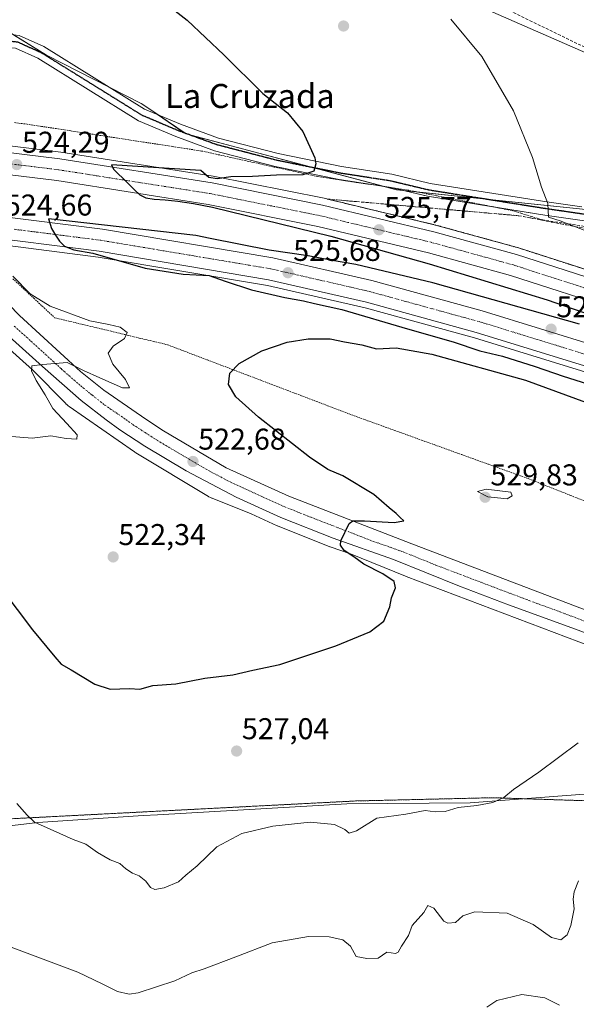
# Model space of a CAD drawing. Units: metres. Extents: x 596954 to 600401, y 4747622 to 4749985.
# Drawn here: x 599914 to 600099, y 4749172 to 4749500 of the extents above; entities that cross this region are included whole.
import ezdxf
from ezdxf.enums import TextEntityAlignment as Align

# ---------------------------------------------------------------- set-up
doc = ezdxf.new("R2010")
doc.units = ezdxf.units.M
doc.header["$MEASUREMENT"] = 0
for name, pattern in [('TRAZO_Y_PUNTO', [1, 0.5, -0.25, 0, -0.25]), ('TRAZOS', [0.75, 0.5, -0.25]), ('TRAZOS2', [0.375, 0.25, -0.125]), ('TRAZOSX2', [1.5, 1, -0.5])]:
    doc.linetypes.add(name, pattern=pattern)
for name, color, linetype, lineweight in [('Alambrada', 19, 'TRAZOS', 0), ('Arbolado forestal', 92, 'TRAZOS', 0), ('Arbolado forestal CxS', 92, 'Continuous', 0), ('Arcén (en calzada doble)', 9, 'Continuous', 13), ('Carretera de calzada doble', 1, 'Continuous', 13), ('Carretera de calzada doble Cxs', 1, 'Continuous', 13), ('Carretera de calzada doble eje', 1, 'TRAZO_Y_PUNTO', 0), ('Carretera de calzada única', 19, 'Continuous', 13), ('Carretera de calzada única Cxs', 19, 'Continuous', 13), ('Carretera de calzada única eje', 19, 'TRAZO_Y_PUNTO', 0), ('Carátula', 7, 'Continuous', 5), ('Conducción de agua lineal', 5, 'TRAZOSX2', 0), ('Cultivos herbáceos CxS', 92, 'Continuous', 0), ('Curva de nivel maestra', 36, 'Continuous', 30), ('Curva de nivel normal', 36, 'Continuous', 0), ('Entidad de ámbito territorial', 19, 'Continuous', 0), ('Entidad de ámbito territorial CxS', 92, 'Continuous', 0), ('Núcleo urbano', 19, 'Continuous', 0), ('Núcleo urbano CxS', 19, 'Continuous', 0), ('Obra de contención lineal', 1, 'TRAZOSX2', 13), ('Pista no pavimentada', 254, 'Continuous', 13), ('Pista no pavimentada Cxs', 254, 'Continuous', 0), ('Pista pavimentada eje', 135, 'TRAZO_Y_PUNTO', 0), ('Punto de cota en terreno', 7, 'Continuous', 0), ('Ruta', 19, 'TRAZOS2', 30), ('Rótulo de punto de cota en terreno', 19, 'Continuous', 0), ('Talud superficial', 39, 'TRAZOSX2', 0), ('Tendido', 6, 'Continuous', 0), ('Texto cartográfico', 19, 'Continuous', 0)]:
    doc.layers.add(name, color=color, linetype=linetype, lineweight=lineweight)
doc.styles.add('Arial', font='txt', dxfattribs={"height": 0.2})

# ---------------------------------------------------------------- blocks, each defined once
blk = doc.blocks.new('*U155')
at = {"layer": 'Cultivos herbáceos CxS', "color": 92, "linetype": 'Continuous', "lineweight": 0}
blk.add_polyline3d([(600112.14, 4749533.48, 539.98), (600114.96, 4749488.86, 536.67), (600119.74, 4749441.44, 534.55), (600105.81, 4749436.49, 531.72), (600039.44, 4749443.44, 526.13), (599969.35, 4749462.01, 523.15), (599957.18, 4749470.27, 522.38), (599954.29, 4749472.21, 522.21), (599922.74, 4749488.27, 520.53), (599910.24, 4749496.01, 519.87)], dxfattribs=at)
blk = doc.blocks.new('*U156')
at = {"layer": 'Núcleo urbano CxS', "color": 19, "linetype": 'Continuous', "lineweight": 0}
for points in [[(599910.24, 4749496.01, 519.87), (599922.74, 4749488.27, 520.53), (599954.29, 4749472.21, 522.21), (599957.18, 4749470.27, 522.38), (599969.35, 4749462.01, 523.15), (600039.44, 4749443.44, 526.13), (600105.81, 4749436.49, 531.72)], [(600104.38, 4749291.25, 526.77), (600042.66, 4749314.65, 525.42), (600042.51, 4749314.71, 525.41), (600024.14, 4749322.11, 524.89), (600017.36, 4749324.5, 524.51), (600017.26, 4749324.53, 524.51), (599999.81, 4749331.45, 523.98), (599999.68, 4749331.51, 523.97), (599991.03, 4749335.43, 523.62), (599977.96, 4749340.69, 523.07), (599977.89, 4749340.72, 523.07), (599977.41, 4749340.94, 523.04), (599976.95, 4749341.19, 523.02), (599976.83, 4749341.26, 523.02), (599952.59, 4749355.81, 521.9), (599952.27, 4749356.01, 521.89), (599952.14, 4749356.1, 521.88), (599930.33, 4749371.26, 520.59), (599930.03, 4749371.48, 520.57), (599929.63, 4749371.81, 520.55), (599929.24, 4749372.17, 520.54), (599929.19, 4749372.22, 520.54), (599918.11, 4749383.5, 519.9), (599908.35, 4749392.27, 519.37)]]:
    blk.add_polyline3d(points, dxfattribs=at)
blk = doc.blocks.new('*U174')
at = {"layer": 'Curva de nivel normal', "color": 36, "linetype": 'Continuous', "lineweight": 0}
blk.add_polyline3d([(599909.23, 4749191.75, 535), (599933.18, 4749182.82, 535), (599941.39, 4749178.96, 535), (599946.43, 4749176.33, 535), (599950.35, 4749175.52, 535), (599953.35, 4749175.9, 535), (599965.55, 4749179.91, 535), (599971.22, 4749182.55, 535), (599975.31, 4749183.87, 535), (599985.93, 4749187.89, 535), (599997.98, 4749192.59, 535), (600010.13, 4749194.64, 535), (600016.96, 4749194.57, 535), (600021.62, 4749193.59, 535), (600024.16, 4749191.47, 535), (600025.96, 4749188, 535), (600029.54, 4749187.39, 535), (600033.33, 4749187.43, 535), (600036.2, 4749189.43, 535), (600039.11, 4749188.99, 535), (600040.02, 4749189.43, 535), (600041.1, 4749191.52, 535), (600043.45, 4749194.98, 535), (600044.66, 4749198.36, 535), (600048.62, 4749202.67, 535), (600049.93, 4749204.96, 535), (600051.91, 4749204.13, 535), (600055.23, 4749199.8, 535), (600056.58, 4749199.12, 535), (600059.13, 4749199.39, 535), (600061.55, 4749201.57, 535), (600065.52, 4749202.89, 535), (600076.39, 4749202.46, 535), (600085.03, 4749198.7, 535), (600091.12, 4749194.31, 535), (600094.2, 4749193.57, 535), (600096.32, 4749195.26, 535), (600097.62, 4749198.39, 535), (600098.63, 4749203.9, 535), (600098.38, 4749207.1, 535), (600098.72, 4749209.52, 535), (600100.15, 4749213.19, 535)], dxfattribs=at)
blk = doc.blocks.new('*U186')
at = {"layer": 'Curva de nivel normal', "color": 36, "linetype": 'Continuous', "lineweight": 0}
blk.add_polyline3d([(600100.02, 4749259.24, 530), (600086.92, 4749249.45, 530), (600078.46, 4749243.61, 530), (600075.24, 4749240.94, 530), (600071.56, 4749239.28, 530), (600066.22, 4749238.27, 530), (600060.04, 4749237.62, 530), (600055.68, 4749236.32, 530), (600052.39, 4749236.19, 530), (600048.99, 4749236.71, 530), (600042.58, 4749235.48, 530), (600032.86, 4749234.12, 530), (600026.12, 4749229.94, 530), (600023.68, 4749229.09, 530), (600022.26, 4749230.34, 530), (600018.75, 4749232.05, 530), (600010.64, 4749232.82, 530), (599998.24, 4749231.4, 530), (599987.86, 4749228.96, 530), (599979.62, 4749224.54, 530), (599973.04, 4749218.19, 530), (599969.19, 4749215.14, 530), (599966.75, 4749212.89, 530), (599962.04, 4749210.92, 530), (599958.86, 4749210.32, 530), (599957.48, 4749211.01, 530), (599955.95, 4749213.1, 530), (599953.65, 4749214.92, 530), (599951.47, 4749215.8, 530), (599949.22, 4749217.27, 530), (599947.26, 4749219.02, 530), (599944.05, 4749220.27, 530), (599939.78, 4749222.72, 530), (599935.91, 4749225.46, 530), (599931.7, 4749227.01, 530), (599927.24, 4749229.02, 530), (599918.74, 4749232.74, 530), (599916.35, 4749235.14, 530), (599912.93, 4749238.99, 530)], dxfattribs=at)
blk = doc.blocks.new('*U194')
at = {"layer": 'Curva de nivel normal', "color": 36, "linetype": 'Continuous', "lineweight": 0}
blk.add_polyline3d([(600093.76, 4749171.76, 540), (600088.94, 4749174.21, 540), (600081.22, 4749175.36, 540), (600072.92, 4749173.35, 540), (600069.53, 4749171.19, 540)], dxfattribs=at)
blk = doc.blocks.new('*U213')
at = {"layer": 'Curva de nivel maestra', "color": 36, "linetype": 'Continuous', "lineweight": 30}
blk.add_polyline3d([(599902.39, 4749317.65, 525), (599918.16, 4749296.86, 525), (599925.62, 4749287.86, 525), (599927.69, 4749285.41, 525), (599930.99, 4749283.5, 525), (599938.92, 4749278.77, 525), (599944.05, 4749277.1, 525), (599950.48, 4749277.28, 525), (599953.88, 4749277.02, 525), (599958.22, 4749278.25, 525), (599965.88, 4749278.84, 525), (599975.55, 4749280.77, 525), (599984.88, 4749281.84, 525), (599991.55, 4749283.38, 525), (600000.55, 4749285.28, 525), (600019.22, 4749291.48, 525), (600030.55, 4749296.18, 525), (600035.24, 4749299.73, 525), (600037.27, 4749304.52, 525), (600037.81, 4749307.52, 525), (600039.14, 4749310.8, 525), (600038.67, 4749312.98, 525), (600034.91, 4749315.52, 525), (600028.57, 4749318.76, 525), (600025.24, 4749321.12, 525), (600022.04, 4749323.3, 525), (600020.83, 4749325.01, 525), (600020.9, 4749326.44, 525), (600023.69, 4749332.28, 525), (600024.91, 4749333.13, 525), (600028.76, 4749333.12, 525), (600038.66, 4749332.54, 525), (600041.92, 4749333.19, 525), (600040.71, 4749334.24, 525), (600039.34, 4749335.6, 525), (600037.05, 4749337.43, 525), (600031.91, 4749341.88, 525), (600021.53, 4749348.17, 525), (600016.62, 4749350.26, 525), (600010.42, 4749354.4, 525), (599993.45, 4749367.65, 525), (599985.9, 4749374.43, 525), (599983.42, 4749378.52, 525), (599983.85, 4749382.34, 525), (599987.03, 4749385.58, 525), (599994.6, 4749389.8, 525), (600003.04, 4749392.7, 525), (600010.01, 4749393.74, 525), (600017.38, 4749393.72, 525), (600022.16, 4749392.82, 525), (600027.92, 4749391.82, 525), (600032.81, 4749390.45, 525), (600039.31, 4749390.79, 525), (600051.29, 4749388.63, 525), (600082.47, 4749380.02, 525), (600105.84, 4749371.41, 525)], dxfattribs=at)
blk = doc.blocks.new('5PATER')
at = {"layer": 'Carátula', "linetype": 'Continuous', "lineweight": 5}
h = blk.add_hatch(color=250, dxfattribs=at)
edge = h.paths.add_edge_path()
edge.add_ellipse((0, 0.01), major_axis=(-1.33, -1.34), ratio=0.999422, start_angle=0, end_angle=360)

msp = doc.modelspace()

# ---------------------------------------------------------------- linework, layer by layer
at = {"layer": 'Alambrada', "color": 19, "linetype": 'TRAZOS', "lineweight": 0}
for points in [[(600087.77, 4749433.47, 530.06), (600084.45, 4749434.51, 530.77), (600081.12, 4749435.56, 529.55), (600077.8, 4749436.6, 529), (600076.63, 4749436.77, 528.94), (600071.85, 4749437.71, 528.45), (600067.08, 4749438.64, 528.06), (600062.3, 4749439.58, 527.64), (600057.52, 4749440.51, 529.34), (600052.74, 4749441.45, 527.3), (600047.97, 4749442.38, 526.84), (600043.19, 4749443.32, 526.92), (600038.91, 4749443.96, 527.06), (600034.62, 4749444.61, 526.52), (600030.34, 4749445.25, 525.65), (600026.06, 4749445.89, 525.69), (600021.78, 4749446.53, 525.56), (600017.49, 4749447.18, 525.2), (600013.21, 4749447.82, 525.09), (600008.37, 4749448.88, 524.98), (600003.53, 4749449.95, 529.46), (599998.69, 4749451.01, 524.77), (599993.86, 4749452.08, 526.37), (599989.02, 4749453.14, 525.73), (599984.18, 4749454.2, 524.29), (599979.34, 4749455.27, 524.34), (599974.5, 4749456.33, 523.98), (599969.65, 4749457.08, 523.96), (599964.8, 4749457.82, 523.95), (599959.95, 4749458.57, 523.94), (599955.1, 4749459.31, 523.79), (599950.25, 4749460.06, 523.69), (599945.41, 4749460.81, 523.88), (599940.56, 4749461.55, 524.02), (599935.71, 4749462.3, 523.64), (599930.86, 4749463.04, 524.4), (599926.01, 4749463.79, 523.33), (599921.16, 4749464.53, 523.62), (599916.31, 4749465.28, 523.36), (599912.11, 4749465.8, 522.88)], [(599911.57, 4749413.81, 523), (599915.05, 4749410.56, 522.25), (599918.53, 4749407.31, 523.71), (599922, 4749404.06, 522.9), (599925.48, 4749400.81, 519.97), (599930.18, 4749399.68, 520.81), (599934.89, 4749398.56, 520.46), (599939.59, 4749397.43, 520.85), (599944.29, 4749396.31, 520.13), (599948.99, 4749395.18, 519.99), (599953.7, 4749394.05, 520.32), (599958.4, 4749392.93, 521.07), (599963.1, 4749391.8, 521.81), (599967.55, 4749390.11, 522.56), (599971.99, 4749388.42, 523.11), (599976.44, 4749386.73, 523.73), (599980.89, 4749385.04, 524.22), (599985.34, 4749383.35, 525.43), (599989.78, 4749381.66, 526.58), (599994.23, 4749379.97, 527.5), (599998.68, 4749378.27, 528.14), (600003.12, 4749376.58, 528.45), (600007.57, 4749374.89, 528.75), (600012.02, 4749373.2, 528.81), (600016.47, 4749371.51, 528.86), (600020.91, 4749369.82, 529.04), (600025.36, 4749368.13, 529.1), (600029.84, 4749366.51, 528.94), (600034.32, 4749364.9, 529.15), (600038.8, 4749363.28, 529.25), (600043.29, 4749361.67, 529.34), (600047.77, 4749360.05, 529.49), (600052.25, 4749358.43, 529.66), (600056.73, 4749356.82, 529.82), (600061.21, 4749355.2, 530.03), (600065.69, 4749353.58, 530.06), (600070.18, 4749351.97, 529.94), (600074.66, 4749350.35, 529.93), (600079.14, 4749348.74, 529.79), (600083.62, 4749347.12, 530.09), (600088.23, 4749345.29, 529.96), (600092.85, 4749343.45, 529.91), (600097.46, 4749341.62, 529.8), (600102.07, 4749339.78, 529.53)]]:
    msp.add_polyline3d(points, dxfattribs=at)
at = {"layer": 'Arbolado forestal', "color": 92, "linetype": 'TRAZOS', "lineweight": 0}
msp.add_polyline3d([(599668.4, 4749200.85, 521.13), (599682.21, 4749198.55, 521.98), (599747.99, 4749204.6, 525.25), (599886.03, 4749232.61, 531.7), (600025.89, 4749239.83, 528.99), (600044.7, 4749240.28, 529.23), (600071.67, 4749240.92, 529.91), (600109.17, 4749239.7, 532.17), (600109.42, 4749239.69, 532.18)], dxfattribs=at)
at = {"layer": 'Arbolado forestal CxS', "color": 92, "linetype": 'Continuous', "lineweight": 0}
msp.add_polyline3d([(599429.63, 4749135.65, 552.59), (599527.81, 4749193.18, 542.12), (599548.09, 4749192.64, 539.65), (599611.44, 4749196.25, 525.91), (599644.43, 4749198.55, 520.61), (599668.4, 4749200.85, 521.13), (599682.21, 4749198.55, 521.98), (599748, 4749204.6, 525.25), (599886.03, 4749232.61, 531.7), (600025.89, 4749239.83, 528.99), (600044.7, 4749240.28, 529.23), (600071.67, 4749240.92, 529.91), (600109.42, 4749239.69, 532.18), (600109.42, 4749239.69, 532.18), (600112.73, 4749203.56, 537.21), (600133.46, 4749156.22, 544.68)], dxfattribs=at)
at = {"layer": 'Arcén (en calzada doble)', "color": 9, "linetype": 'Continuous', "lineweight": 13}
for points in [[(599880.12, 4749461.8, 522.71), (599927.6, 4749455.99, 524.44), (599978.39, 4749448.01, 524.83), (600015.32, 4749440.59, 525.44), (600052.5, 4749431.68, 525.83), (600080.14, 4749424.07, 526.01), (600116.41, 4749412.4, 526.1), (600158.48, 4749397.67, 526.04), (600187.76, 4749386.06, 525.93), (600230.03, 4749367.22, 525.73), (600270, 4749347.4, 525.33), (600302.57, 4749329.72, 524.92), (600330.69, 4749312.9, 524.51), (600359.64, 4749293.97, 524.02), (600366.43, 4749289.16, 523.89)], [(600367.01, 4749249.25, 522.42), (600345.12, 4749264.1, 522.85), (600299.76, 4749293.25, 523.83), (600265.12, 4749313.05, 524.35), (600221.46, 4749335.34, 524.79), (600182.76, 4749353.01, 525.3), (600145.71, 4749367.83, 525.5), (600104.05, 4749382.19, 525.48), (600065.44, 4749394.07, 525.54), (600029, 4749404.08, 525.42), (599996.44, 4749411.55, 525.28), (599940.05, 4749421.01, 524.8), (599899.46, 4749426.17, 521.68)]]:
    msp.add_polyline3d(points, dxfattribs=at)
at = {"layer": 'Carretera de calzada doble', "color": 1, "linetype": 'Continuous', "lineweight": 13}
for points in [[(599881.93, 4749459.26, 523.58), (599927.28, 4749453.71, 524.62), (599977.98, 4749445.75, 524.95), (600014.83, 4749438.34, 525.56), (600051.92, 4749429.46, 525.94), (600079.5, 4749421.88, 526.08), (600115.67, 4749410.22, 526.15), (600157.67, 4749395.51, 526.11), (600186.87, 4749383.93, 526.1), (600229.05, 4749365.14, 525.8), (600268.94, 4749345.35, 525.4), (600301.44, 4749327.72, 525.09), (600329.48, 4749310.94, 524.57), (600358.33, 4749292.08, 524.09), (600366.47, 4749286.31, 523.94)], [(600366.6, 4749277.28, 523.31), (600354.23, 4749286.05, 523.56), (600325.6, 4749304.76, 524.14), (600297.82, 4749321.39, 524.56), (600265.57, 4749338.89, 525.06), (600225.94, 4749358.54, 525.4), (600184.05, 4749377.22, 525.55), (600155.12, 4749388.68, 525.71), (600113.35, 4749403.31, 525.78), (600077.41, 4749414.89, 525.58), (600050.1, 4749422.4, 525.46), (600013.26, 4749431.22, 525.18), (599976.71, 4749438.57, 524.91), (599926.28, 4749446.49, 524.2), (599887.67, 4749451.22, 522.59)], [(599892.85, 4749436.46, 521.98), (599941.42, 4749430.3, 525.09), (599998.26, 4749420.76, 525.26), (600031.28, 4749413.18, 526.11), (600068.05, 4749403.08, 526.09), (600106.96, 4749391.11, 525.95), (600148.98, 4749376.61, 525.88), (600186.44, 4749361.64, 525.63), (600225.53, 4749343.8, 525.55), (600269.57, 4749321.3, 524.85), (600304.62, 4749301.26, 524.31), (600350.3, 4749271.93, 523.4), (600366.84, 4749260.7, 523.02)], [(600366.97, 4749251.62, 522.65), (600346.19, 4749265.72, 523.09), (600300.76, 4749294.9, 524.05), (600266.03, 4749314.75, 524.59), (600222.3, 4749337.09, 525.08), (600183.51, 4749354.79, 525.49), (600146.37, 4749369.64, 525.74), (600104.64, 4749384.04, 525.78), (600065.98, 4749395.93, 525.73), (600029.46, 4749405.96, 525.57), (599996.82, 4749413.44, 525.48), (599940.33, 4749422.93, 524.96), (599898.11, 4749428.29, 524.21)]]:
    msp.add_polyline3d(points, dxfattribs=at)
at = {"layer": 'Carretera de calzada doble Cxs', "color": 1, "linetype": 'Continuous', "lineweight": 13}
for points in [[(599881.93, 4749459.26, 523.58), (599927.28, 4749453.71, 524.62), (599977.98, 4749445.75, 524.95), (600014.83, 4749438.34, 525.56), (600051.92, 4749429.46, 525.94), (600079.5, 4749421.88, 526.08), (600115.67, 4749410.22, 526.15)], [(600113.35, 4749403.31, 525.78), (600077.41, 4749414.89, 525.58), (600050.1, 4749422.4, 525.46), (600013.26, 4749431.22, 525.18), (599976.71, 4749438.57, 524.91), (599926.28, 4749446.49, 524.2), (599887.67, 4749451.22, 522.59)], [(599892.85, 4749436.46, 521.98), (599941.42, 4749430.3, 525.09), (599998.26, 4749420.76, 525.26), (600031.28, 4749413.18, 526.11), (600068.05, 4749403.08, 526.09), (600106.96, 4749391.11, 525.95)], [(600104.64, 4749384.04, 525.78), (600065.98, 4749395.93, 525.73), (600029.46, 4749405.96, 525.57), (599996.82, 4749413.44, 525.48), (599940.33, 4749422.93, 524.96), (599898.11, 4749428.29, 524.21)]]:
    msp.add_polyline3d(points, dxfattribs=at)
at = {"layer": 'Carretera de calzada doble eje', "color": 1, "linetype": 'TRAZO_Y_PUNTO', "lineweight": 0}
for points in [[(600114.51, 4749406.76, 526.05), (600078.46, 4749418.38, 525.97), (600064.67, 4749422.17, 525.9), (600051.01, 4749425.93, 525.84), (600041.8, 4749428.13, 525.8), (600023.26, 4749432.57, 525.61), (600014.05, 4749434.77, 525.49), (599986.48, 4749440.32, 525.29), (599977.35, 4749442.16, 525.01), (599964.73, 4749444.14, 525.18), (599939.39, 4749448.11, 524.76), (599926.78, 4749450.09, 524.55), (599896.19, 4749453.84, 523.92)], [(599912.05, 4749430.26, 524.7), (599919.53, 4749429.32, 524.83), (599933.39, 4749427.56, 525.04), (599940.89, 4749426.6, 525.15), (599955.08, 4749424.23, 525.29), (599973.78, 4749421.09, 525.29), (599990.44, 4749418.3, 525.51), (599997.53, 4749417.09, 525.6), (600014.05, 4749413.31, 525.66), (600030.37, 4749409.57, 525.84), (600057.82, 4749402.02, 525.96), (600067.01, 4749399.5, 525.99), (600086.35, 4749393.56, 526.03), (600105.8, 4749387.58, 526)]]:
    msp.add_polyline3d(points, dxfattribs=at)
at = {"layer": 'Carretera de calzada única', "color": 19, "linetype": 'Continuous', "lineweight": 13}
for points in [[(599892.32, 4749424.65, 518.76), (599899.37, 4749416.34, 517.94), (599913.76, 4749401.49, 518.72), (599934.07, 4749382.93, 519.89), (599941.85, 4749376.67, 520.38), (599955.87, 4749367.04, 521.19), (599961.8, 4749363.11, 521.58), (599982.69, 4749350.82, 522.95), (600003.6, 4749341.33, 523.97), (600044.55, 4749325.5, 525.61), (600141.16, 4749288.74, 526.59), (600216.53, 4749260.34, 524.44), (600302.28, 4749227.04, 520.94), (600326.64, 4749216.43, 519.85), (600343.62, 4749207.84, 519.05), (600367.84, 4749192.63, 517.75)], [(600106.53, 4749294.33, 526.73), (600099.12, 4749297.02, 526.66), (600076.8, 4749305.21, 526.39), (600060.42, 4749311.35, 526.06), (600038.41, 4749320.26, 525.53), (600018.37, 4749327.32, 524.75), (600000.92, 4749334.24, 524.18), (599986, 4749341.01, 523.55), (599969.3, 4749349.83, 522.8), (599955.57, 4749358.02, 522), (599947.19, 4749363.43, 521.56), (599942.66, 4749366.74, 521.24), (599934.32, 4749373.26, 520.77), (599921.48, 4749384.51, 520.01), (599910.35, 4749394.5, 519.36), (599897.48, 4749407.64, 518.65), (599891.04, 4749414.88, 518.26)]]:
    msp.add_polyline3d(points, dxfattribs=at)
at = {"layer": 'Carretera de calzada única Cxs', "color": 19, "linetype": 'Continuous', "lineweight": 13}
for points in [[(599913.76, 4749401.49, 518.72), (599934.07, 4749382.93, 519.89), (599941.85, 4749376.67, 520.38), (599955.87, 4749367.04, 521.19), (599961.8, 4749363.11, 521.58), (599982.69, 4749350.82, 522.95), (600003.6, 4749341.33, 523.97), (600044.55, 4749325.5, 525.61), (600141.16, 4749288.74, 526.59)], [(600106.53, 4749294.33, 526.73), (600099.12, 4749297.02, 526.66), (600076.8, 4749305.21, 526.39), (600060.42, 4749311.35, 526.06), (600038.41, 4749320.26, 525.53), (600018.37, 4749327.32, 524.75), (600000.92, 4749334.24, 524.18), (599986, 4749341.01, 523.55), (599969.3, 4749349.83, 522.8), (599955.57, 4749358.02, 522), (599947.19, 4749363.43, 521.56), (599942.66, 4749366.74, 521.24), (599934.32, 4749373.26, 520.77), (599921.48, 4749384.51, 520.01), (599910.35, 4749394.5, 519.36)]]:
    msp.add_polyline3d(points, dxfattribs=at)
at = {"layer": 'Carretera de calzada única eje', "color": 19, "linetype": 'TRAZO_Y_PUNTO', "lineweight": 0}
msp.add_polyline3d([(599912.05, 4749397.99, 519.12), (599917.62, 4749393, 519.39), (599927.78, 4749383.72, 520), (599934.19, 4749378.09, 520.39), (599938.08, 4749374.96, 520.61), (599942.25, 4749371.69, 520.86), (599949.26, 4749366.89, 521.26), (599951.53, 4749365.23, 521.4), (599955.73, 4749362.52, 521.67), (599958.69, 4749360.57, 521.86), (599965.55, 4749356.47, 522.27), (599976, 4749350.32, 522.86), (599984.35, 4749345.91, 523.34), (599994.8, 4749341.17, 523.84), (600002.26, 4749337.77, 524.17), (600010.98, 4749334.32, 524.54), (600031.46, 4749326.41, 525.31), (600041.48, 4749322.88, 525.67), (600052.48, 4749318.43, 526.01), (600075.51, 4749309.67, 526.42), (600083.71, 4749306.59, 526.54), (600094.87, 4749302.5, 526.69), (600107.5, 4749297.68, 526.8)], dxfattribs=at)
at = {"layer": 'Conducción de agua lineal', "color": 5, "linetype": 'TRAZOSX2', "lineweight": 0}
msp.add_polyline3d([(600365.97, 4749320.49, 529.55), (600280.54, 4749380.35, 534.67), (600254.44, 4749398.51, 537.08), (600207.44, 4749431.2, 544.42), (600185.01, 4749447.23, 546.45), (600181.71, 4749449.32, 546.69), (600172.92, 4749454.88, 546.58), (600171.73, 4749455.64, 546.54), (600159.52, 4749463.15, 545.68), (600154.3, 4749465.78, 544.21), (600149.09, 4749468.29, 542.66), (600138.74, 4749473.23, 539.29), (600077.63, 4749502.84, 531.85), (600009.66, 4749535.49, 529.98), (599883.36, 4749597.73, 526.31), (599770.97, 4749690.65, 513.54), (599704.22, 4749746.15, 509.75), (599697.94, 4749751.37, 509.63), (599623.74, 4749812.5, 506.5), (599591.39, 4749839.42, 505.04), (599587.73, 4749842.46, 505.31)], dxfattribs=at)
at = {"layer": 'Cultivos herbáceos CxS', "color": 92, "linetype": 'Continuous', "lineweight": 0}
for points in [[(600119.74, 4749441.44, 534.55), (600111.81, 4749438.63, 532.48), (600106.89, 4749436.88, 531.86), (600105.81, 4749436.49, 531.72), (600070.38, 4749440.2, 528.12), (600046.21, 4749442.73, 526.47), (600041.55, 4749443.22, 526.17), (600039.44, 4749443.44, 526.13), (600035.56, 4749444.47, 525.92), (600035.04, 4749444.6, 525.86), (600010.39, 4749451.13, 524.91), (599971.34, 4749461.48, 523.22), (599969.35, 4749462.01, 523.15), (599968.71, 4749462.44, 523.1), (599959.79, 4749468.5, 522.47), (599957.18, 4749470.27, 522.38), (599954.29, 4749472.21, 522.21), (599943.95, 4749477.47, 521.64), (599922.74, 4749488.27, 520.53), (599911.82, 4749495.03, 519.95)], [(599908.35, 4749392.27, 519.37), (599918.11, 4749383.5, 519.9), (599929.19, 4749372.22, 520.54), (599929.24, 4749372.17, 520.54), (599929.63, 4749371.81, 520.55), (599930.03, 4749371.48, 520.57), (599930.33, 4749371.26, 520.59), (599952.14, 4749356.1, 521.88), (599952.27, 4749356.01, 521.89), (599952.59, 4749355.81, 521.9), (599976.83, 4749341.26, 523.02), (599976.95, 4749341.19, 523.02), (599977.41, 4749340.94, 523.04), (599977.89, 4749340.72, 523.07), (599977.96, 4749340.69, 523.07), (599991.03, 4749335.43, 523.62), (599999.68, 4749331.51, 523.97), (599999.81, 4749331.45, 523.98), (600017.26, 4749324.53, 524.51), (600017.36, 4749324.5, 524.51), (600024.14, 4749322.11, 524.89), (600042.51, 4749314.71, 525.41), (600042.66, 4749314.65, 525.42), (600104.38, 4749291.25, 526.77)], [(600104.38, 4749291.25, 526.77), (600042.66, 4749314.65, 525.42), (600042.51, 4749314.71, 525.41), (600024.14, 4749322.11, 524.89), (600017.36, 4749324.5, 524.51), (600017.26, 4749324.53, 524.51), (599999.81, 4749331.45, 523.98), (599999.68, 4749331.51, 523.97), (599991.03, 4749335.43, 523.62), (599977.96, 4749340.69, 523.07), (599977.89, 4749340.72, 523.07), (599977.41, 4749340.94, 523.04), (599976.95, 4749341.19, 523.02), (599976.83, 4749341.26, 523.02), (599952.59, 4749355.81, 521.9), (599952.27, 4749356.01, 521.89), (599952.14, 4749356.1, 521.88), (599930.33, 4749371.26, 520.59), (599930.03, 4749371.48, 520.57), (599929.63, 4749371.81, 520.55), (599929.24, 4749372.17, 520.54), (599929.19, 4749372.22, 520.54), (599918.11, 4749383.5, 519.9), (599908.35, 4749392.27, 519.37)], [(599668.4, 4749200.85, 521.13), (599682.21, 4749198.55, 521.98), (599747.99, 4749204.6, 525.25), (599886.03, 4749232.61, 531.7), (600025.89, 4749239.83, 528.99), (600044.7, 4749240.28, 529.23), (600071.67, 4749240.92, 529.91), (600109.17, 4749239.7, 532.17), (600109.42, 4749239.69, 532.18)], [(600109.42, 4749239.69, 532.18), (600071.67, 4749240.92, 529.91), (600044.7, 4749240.28, 529.23), (600025.89, 4749239.83, 528.99), (599886.03, 4749232.61, 531.7)]]:
    msp.add_polyline3d(points, dxfattribs=at)
at = {"layer": 'Curva de nivel maestra', "color": 36, "linetype": 'Continuous', "lineweight": 30}
for points in [[(599958.27, 4749508.94, 525), (599969.64, 4749499.92, 525), (599981.88, 4749488.42, 525), (599994.9, 4749475.52, 525), (600003.07, 4749469.04, 525), (600008.23, 4749462.87, 525), (600012.23, 4749454.11, 525), (600012.57, 4749452.05, 525), (600011.88, 4749449.64, 525), (600008.2, 4749448.38, 525), (599999.44, 4749448.34, 525), (599991.44, 4749447.9, 525), (599984.22, 4749447.7, 525), (599979.72, 4749447.11, 525), (599976.87, 4749447.47, 525), (599974.22, 4749449.86, 525), (599944.43, 4749451.77, 525), (599945.13, 4749450.28, 525), (599949.83, 4749445.78, 525), (599952.05, 4749443.5, 525), (599953.95, 4749441.7, 525), (599955.94, 4749440.72, 525), (599958.68, 4749440.34, 525), (599962.3, 4749440.07, 525), (599966.62, 4749439.58, 525), (599971.77, 4749438.83, 525), (599978.14, 4749437.68, 525), (600017.55, 4749427.94, 525), (600050.4, 4749418.75, 525), (600089.72, 4749406.77, 525), (600149.48, 4749386.1, 525)], [(600100.47, 4749398.64, 525), (600051.61, 4749412.45, 525), (600025.93, 4749418.48, 525), (600017.51, 4749419.94, 525), (600010.02, 4749421.42, 525), (599996.97, 4749423.27, 525), (599977.36, 4749427.19, 525), (599972.53, 4749428.17, 525), (599923.42, 4749433.7, 525), (599924.48, 4749430.56, 525), (599925.78, 4749428.27, 525), (599927.09, 4749426.31, 525), (599928.79, 4749424.65, 525), (599931.9, 4749423.4, 525), (599938.21, 4749422.3, 525), (599955.68, 4749417.32, 525), (599968.29, 4749415.33, 525), (599976.98, 4749414.88, 525), (599982.36, 4749412.99, 525), (599991.12, 4749410.07, 525), (600002.24, 4749407.54, 525), (600008.46, 4749406.48, 525), (600012.11, 4749405.55, 525), (600021.22, 4749403.56, 525), (600043.16, 4749397.07, 525), (600058.34, 4749392.81, 525), (600067.28, 4749389.82, 525), (600074.79, 4749387.99, 525), (600085.73, 4749384.6, 525), (600095.07, 4749381.38, 525), (600136.56, 4749368.2, 525)]]:
    msp.add_polyline3d(points, dxfattribs=at)
at = {"layer": 'Curva de nivel normal', "color": 36, "linetype": 'Continuous', "lineweight": 0}
for points in [[(600105.18, 4749428.74, 530), (600094.04, 4749433.1, 530), (600090.14, 4749434.28, 530), (600089.86, 4749438.89, 530), (600087.84, 4749444.3, 530), (600084.83, 4749454.14, 530), (600078.41, 4749469.72, 530), (600067.93, 4749487.84, 530), (600057.58, 4749500.3, 530)], [(599911.56, 4749414.63, 520), (599917.38, 4749408.78, 520), (599923.96, 4749404.7, 520), (599937.24, 4749399.76, 520), (599943.55, 4749398.54, 520), (599947.34, 4749397.64, 520), (599949.69, 4749395.92, 520), (599948.8, 4749393.91, 520), (599944.97, 4749391.34, 520), (599943.38, 4749388.95, 520), (599944.88, 4749385.29, 520), (599949.13, 4749380.24, 520), (599950.41, 4749377.49, 520), (599948.1, 4749377.46, 520), (599940.55, 4749380.76, 520), (599935.12, 4749383.2, 520), (599929.72, 4749385.89, 520), (599921.58, 4749385.2, 520), (599917.88, 4749384.79, 520), (599917.74, 4749383.08, 520), (599919.3, 4749379.94, 520), (599922.31, 4749375.12, 520), (599924.93, 4749370.57, 520), (599929.59, 4749365.54, 520), (599932.97, 4749361.76, 520), (599932.9, 4749360.34, 520), (599929.35, 4749360.55, 520), (599924.27, 4749361.42, 520), (599918.03, 4749360.67, 520), (599908.44, 4749361.43, 520)], [(600076.39, 4749340.52, 530), (600078.05, 4749341.49, 530), (600077.55, 4749342.68, 530), (600069.31, 4749343.66, 530), (600066.48, 4749342.9, 530), (600069.96, 4749341.09, 530), (600076.39, 4749340.52, 530)]]:
    msp.add_polyline3d(points, dxfattribs=at)
at = {"layer": 'Entidad de ámbito territorial', "color": 19, "linetype": 'Continuous', "lineweight": 0}
msp.add_polyline3d([(599884.87, 4749228.56, 531.96), (599919.85, 4749232.66, 529.83), (599954.99, 4749235, 527.78), (599959.82, 4749235.27, 527.89), (600022.87, 4749238.85, 529.1), (600064.02, 4749239.26, 529.87), (600109.31, 4749242.62, 531.76), (600113.89, 4749242.96, 532.09), (600126.55, 4749243.9, 531.98), (600155.37, 4749244.72, 531.65), (600190.62, 4749241.46, 527.79), (600204.5, 4749239.56, 526.84)], dxfattribs=at)
msp.add_polyline3d([(599884.87, 4749228.56, 531.96), (599919.85, 4749232.66, 529.83), (599954.99, 4749235, 527.78), (599959.82, 4749235.27, 527.89), (600022.87, 4749238.85, 529.1), (600064.02, 4749239.26, 529.87), (600109.31, 4749242.62, 531.76), (600113.89, 4749242.96, 532.09), (600126.55, 4749243.9, 531.98), (600155.37, 4749244.72, 531.65), (600190.62, 4749241.46, 527.79), (600204.5, 4749239.56, 526.84)], dxfattribs=at)
at = {"layer": 'Entidad de ámbito territorial CxS', "color": 92, "linetype": 'Continuous', "lineweight": 0}
for points in [[(599884.87, 4749228.56, 531.96), (599919.85, 4749232.66, 529.83), (599954.99, 4749235, 527.78), (599959.82, 4749235.27, 527.89), (600022.87, 4749238.85, 529.1), (600064.02, 4749239.26, 529.87), (600109.31, 4749242.62, 531.76), (600113.89, 4749242.96, 532.09), (600126.55, 4749243.9, 531.98), (600155.37, 4749244.72, 531.65), (600190.62, 4749241.46, 527.79), (600204.5, 4749239.56, 526.84), (600202.39, 4749207.54, 530.78), (600200.94, 4749194.15, 533.25), (600198.28, 4749169.51, 538.81)], [(599884.87, 4749228.55, 531.96), (599919.85, 4749232.66, 529.83), (599954.99, 4749235, 527.78), (599959.82, 4749235.27, 527.89), (600022.87, 4749238.85, 529.1), (600064.02, 4749239.26, 529.87), (600109.31, 4749242.62, 531.76), (600113.89, 4749242.96, 532.09), (600126.55, 4749243.9, 531.98), (600155.37, 4749244.72, 531.65), (600190.62, 4749241.45, 527.79), (600204.5, 4749239.56, 526.84), (600202.39, 4749207.54, 530.78), (600200.94, 4749194.14, 533.25), (600198.28, 4749169.51, 538.81)], [(600109.31, 4749242.62, 531.76), (600064.02, 4749239.26, 529.87), (600022.87, 4749238.85, 529.1), (599959.82, 4749235.27, 527.89), (599954.99, 4749235, 527.78), (599919.85, 4749232.66, 529.83), (599884.87, 4749228.56, 531.96)], [(600109.31, 4749242.62, 531.76), (600064.02, 4749239.26, 529.87), (600022.87, 4749238.85, 529.1), (599959.82, 4749235.27, 527.89), (599954.99, 4749235, 527.78), (599919.85, 4749232.66, 529.83), (599884.87, 4749228.55, 531.96)]]:
    msp.add_polyline3d(points, dxfattribs=at)
at = {"layer": 'Núcleo urbano', "color": 19, "linetype": 'Continuous', "lineweight": 0}
for points in [[(600119.74, 4749441.44, 534.55), (600111.81, 4749438.63, 532.48), (600106.89, 4749436.88, 531.86), (600105.81, 4749436.49, 531.72), (600070.38, 4749440.2, 528.12), (600046.21, 4749442.73, 526.47), (600041.55, 4749443.22, 526.17), (600039.44, 4749443.44, 526.13), (600035.56, 4749444.47, 525.92), (600035.04, 4749444.6, 525.86), (600010.39, 4749451.13, 524.91), (599971.34, 4749461.48, 523.22), (599969.35, 4749462.01, 523.15), (599968.71, 4749462.44, 523.1), (599959.79, 4749468.5, 522.47), (599957.18, 4749470.27, 522.38), (599954.29, 4749472.21, 522.21), (599943.95, 4749477.47, 521.64), (599922.74, 4749488.27, 520.53), (599911.82, 4749495.03, 519.95)], [(600104.38, 4749291.25, 526.77), (600042.66, 4749314.65, 525.42), (600042.51, 4749314.71, 525.41), (600024.14, 4749322.11, 524.89), (600017.36, 4749324.5, 524.51), (600017.26, 4749324.53, 524.51), (599999.81, 4749331.45, 523.98), (599999.68, 4749331.51, 523.97), (599991.03, 4749335.43, 523.62), (599977.96, 4749340.69, 523.07), (599977.89, 4749340.72, 523.07), (599977.41, 4749340.94, 523.04), (599976.95, 4749341.19, 523.02), (599976.83, 4749341.26, 523.02), (599952.59, 4749355.81, 521.9), (599952.27, 4749356.01, 521.89), (599952.14, 4749356.1, 521.88), (599930.33, 4749371.26, 520.59), (599930.03, 4749371.48, 520.57), (599929.63, 4749371.81, 520.55), (599929.24, 4749372.17, 520.54), (599929.19, 4749372.22, 520.54), (599918.11, 4749383.5, 519.9), (599908.35, 4749392.27, 519.37)]]:
    msp.add_polyline3d(points, dxfattribs=at)
at = {"layer": 'Obra de contención lineal', "color": 1, "linetype": 'TRAZOSX2', "lineweight": 13}
msp.add_polyline3d([(600087.77, 4749433.47, 530.06), (600118.21, 4749428.73, 534.14), (600148.74, 4749419.25, 536.4), (600166.14, 4749412.83, 537.39), (600186.5, 4749402.66, 537.4), (600225.04, 4749384.78, 535.82), (600247.48, 4749372.44, 532.54)], dxfattribs=at)
at = {"layer": 'Pista no pavimentada', "color": 254, "linetype": 'Continuous', "lineweight": 13}
for points in [[(599911.75, 4749495.04, 519.95), (599913.64, 4749494.87, 520.05), (599921.95, 4749491.12, 520.68), (599955.49, 4749470.32, 522.25), (599967.49, 4749465.23, 523.01), (599980.1, 4749460.63, 523.81), (600000.04, 4749455.46, 524.52), (600021.15, 4749451.21, 525.38), (600037.9, 4749448.61, 526.07), (600050.64, 4749445.57, 526.88), (600089.59, 4749439.37, 529.89), (600101.26, 4749437.69, 531.1)], [(600037.6, 4749444.16, 526.07), (600037.05, 4749444.29, 526.05), (600020.38, 4749446.88, 525.18), (599999.05, 4749451.17, 524.71), (599978.8, 4749456.43, 523.99), (599965.87, 4749461.13, 523.2), (599953.46, 4749466.4, 522.39), (599919.88, 4749487.23, 520.54), (599912.5, 4749490.56, 520.11), (599905.04, 4749491.25, 519.79), (599895.49, 4749490.53, 519.06), (599864.92, 4749493.36, 516.26)], [(600070.96, 4749437.88, 527.91), (600049.79, 4749441.25, 526.19), (600037.6, 4749444.16, 526.07)], [(600366.2, 4749304.73, 525.77), (600347.85, 4749317.44, 526.17), (600285.66, 4749356.97, 530.45), (600270.95, 4749365.07, 531.53), (600252.94, 4749373.4, 532.58), (600218.35, 4749391.78, 535.91), (600171.19, 4749413.66, 537.51), (600131.84, 4749428.83, 535.77), (600088.93, 4749435.02, 529.48), (600070.96, 4749437.88, 527.91)]]:
    msp.add_polyline3d(points, dxfattribs=at)
at = {"layer": 'Pista no pavimentada Cxs', "color": 254, "linetype": 'Continuous', "lineweight": 0}
for points in [[(599913.64, 4749494.87, 520.05), (599921.95, 4749491.12, 520.68), (599955.49, 4749470.32, 522.25), (599967.49, 4749465.23, 523.01), (599980.1, 4749460.63, 523.81), (600000.04, 4749455.46, 524.52), (600021.15, 4749451.21, 525.38), (600037.9, 4749448.61, 526.07), (600050.64, 4749445.57, 526.88), (600089.59, 4749439.37, 529.89), (600101.26, 4749437.69, 531.1)], [(600131.84, 4749428.83, 535.77), (600088.93, 4749435.02, 529.48), (600049.79, 4749441.25, 526.19), (600037.05, 4749444.29, 526.05), (600020.38, 4749446.88, 525.18), (599999.05, 4749451.17, 524.71), (599978.8, 4749456.43, 523.99), (599965.87, 4749461.13, 523.2), (599953.46, 4749466.4, 522.39), (599919.88, 4749487.23, 520.54), (599912.5, 4749490.56, 520.11)]]:
    msp.add_polyline3d(points, dxfattribs=at)
at = {"layer": 'Pista pavimentada eje', "color": 135, "linetype": 'TRAZO_Y_PUNTO', "lineweight": 0}
msp.add_polyline3d([(599910.18, 4749492.98, 519.9), (599913.07, 4749492.72, 520), (599920.92, 4749489.18, 520.45), (599937.69, 4749478.78, 521.15), (599954.48, 4749468.36, 522.13), (599960.68, 4749465.73, 522.61), (599966.68, 4749463.18, 522.98), (599972.99, 4749460.88, 523.37), (599979.45, 4749458.53, 523.83), (599989.58, 4749455.9, 524.23), (599999.55, 4749453.32, 524.53), (600010.21, 4749451.17, 524.9), (600020.77, 4749449.05, 525.3), (600037.48, 4749446.45, 526.05), (600050.22, 4749443.41, 526.86), (600089.26, 4749437.2, 529.7), (600095.1, 4749436.36, 530.33), (600108.41, 4749434.43, 532.09)], dxfattribs=at)
at = {"layer": 'Ruta', "color": 19, "linetype": 'TRAZOS2', "lineweight": 30}
msp.add_polyline3d([(599910.18, 4749492.98, 519.9), (599913.07, 4749492.72, 520), (599920.92, 4749489.18, 520.45), (599937.69, 4749478.78, 521.15), (599954.48, 4749468.36, 522.13), (599960.68, 4749465.73, 522.61), (599966.68, 4749463.18, 522.98), (599972.99, 4749460.88, 523.37), (599979.45, 4749458.53, 523.83), (599989.58, 4749455.9, 524.23), (599999.55, 4749453.32, 524.53), (600010.21, 4749451.17, 524.9), (600020.77, 4749449.05, 525.3), (600037.48, 4749446.45, 526.05), (600050.22, 4749443.41, 526.86), (600089.26, 4749437.2, 529.7), (600095.1, 4749436.36, 530.33), (600108.41, 4749434.43, 532.09)], dxfattribs=at)
at = {"layer": 'Talud superficial', "color": 39, "linetype": 'TRAZOSX2', "lineweight": 0}
for points in [[(600099.79, 4749417.75, 526.1), (600098.28, 4749418.23, 526.13), (600096.77, 4749418.72, 526.14), (600095.25, 4749419.2, 526.09), (600093.74, 4749419.69, 526.06), (600092.23, 4749420.18, 526.04), (600090.72, 4749420.66, 526.01), (600089.21, 4749421.15, 525.98), (600087.7, 4749421.64, 525.95), (600086.18, 4749422.12, 525.94), (600084.67, 4749422.61, 525.97), (600083.16, 4749423.1, 526.01), (600081.65, 4749423.58, 526.07), (600080.14, 4749424.07, 526.01), (600078.6, 4749424.49, 525.98), (600077.07, 4749424.92, 525.96), (600075.53, 4749425.34, 525.94), (600074, 4749425.76, 525.94), (600072.46, 4749426.19, 525.95), (600070.93, 4749426.61, 525.96), (600069.39, 4749427.03, 525.95), (600067.86, 4749427.45, 525.95), (600066.32, 4749427.87, 525.96), (600064.78, 4749428.29, 525.98), (600063.25, 4749428.72, 525.98), (600061.71, 4749429.14, 525.93), (600060.18, 4749429.56, 525.87), (600058.64, 4749429.99, 525.82), (600057.11, 4749430.41, 525.79), (600055.57, 4749430.83, 525.78), (600054.04, 4749431.26, 525.79), (600052.5, 4749431.68, 525.83), (600050.99, 4749432.04, 525.86), (600049.49, 4749432.4, 525.86), (600047.98, 4749432.76, 525.87), (600046.48, 4749433.12, 525.88), (600044.97, 4749433.48, 525.89), (600043.47, 4749433.84, 525.87), (600041.96, 4749434.2, 525.84), (600040.46, 4749434.57, 525.81), (600038.95, 4749434.93, 525.79), (600037.44, 4749435.29, 525.78), (600035.94, 4749435.65, 525.76), (600034.43, 4749436.01, 525.74), (600032.93, 4749436.37, 525.72), (600031.42, 4749436.73, 525.71), (600029.92, 4749437.09, 525.7), (600028.41, 4749437.45, 525.68), (600026.91, 4749437.81, 525.68), (600025.4, 4749438.17, 525.67), (600023.89, 4749438.53, 525.67), (600022.39, 4749438.9, 525.62), (600020.88, 4749439.26, 525.56), (600019.38, 4749439.62, 525.5), (600017.87, 4749439.98, 525.46), (600016.37, 4749440.34, 525.45), (600018, 4749440.2, 525.44), (600019.64, 4749440.05, 525.45), (600021.27, 4749439.91, 525.47), (600022.91, 4749439.77, 525.48), (600024.54, 4749439.62, 525.49), (600026.18, 4749439.48, 525.5), (600027.82, 4749439.34, 525.54), (600029.45, 4749439.2, 525.58), (600031.09, 4749439.06, 525.6), (600032.73, 4749438.92, 525.59), (600034.36, 4749438.77, 525.57), (600036, 4749438.63, 525.53), (600037.64, 4749438.49, 525.46), (600039.27, 4749438.34, 525.4), (600040.91, 4749438.2, 525.35), (600042.55, 4749438.06, 525.33), (600044.18, 4749437.91, 525.33), (600045.82, 4749437.77, 525.32), (600047.46, 4749437.63, 525.37), (600049.09, 4749437.49, 525.44), (600050.73, 4749437.35, 525.51), (600052.37, 4749437.21, 525.67), (600054, 4749437.06, 525.9), (600055.64, 4749436.92, 526.1), (600057.28, 4749436.78, 526.24), (600058.91, 4749436.63, 526.32), (600060.55, 4749436.49, 526.38), (600062.19, 4749436.35, 526.42), (600063.82, 4749436.2, 526.45), (600065.46, 4749436.06, 526.48), (600067.1, 4749435.92, 526.54), (600068.73, 4749435.78, 526.67), (600070.37, 4749435.64, 526.8), (600072.01, 4749435.5, 526.94), (600073.64, 4749435.35, 527.08), (600075.28, 4749435.21, 527.23), (600076.92, 4749435.07, 527.39), (600078.55, 4749434.92, 527.58), (600080.19, 4749434.78, 527.79), (600081.75, 4749434.48, 527.96), (600083.32, 4749434.19, 528.25), (600084.88, 4749433.89, 528.58), (600086.44, 4749433.59, 528.93), (600088.01, 4749433.29, 529.03), (600089.57, 4749432.99, 529.06), (600091.14, 4749432.69, 529.08), (600092.7, 4749432.4, 529.06), (600094.27, 4749432.1, 529.06), (600095.83, 4749431.8, 529.07), (600097.4, 4749431.5, 529.15), (600098.96, 4749431.2, 529.3), (600100.52, 4749430.9, 529.47)], [(600016.37, 4749440.34, 525.62), (600020.88, 4749439.26, 525.62), (600025.4, 4749438.17, 525.62), (600038.95, 4749434.93, 525.62), (600043.47, 4749433.84, 525.62), (600047.98, 4749432.76, 525.62), (600052.5, 4749431.68, 525.62), (600066.32, 4749427.87, 525.62), (600070.93, 4749426.61, 525.62), (600075.53, 4749425.34, 525.62), (600080.14, 4749424.07, 525.62), (600084.67, 4749422.61, 525.62), (600089.21, 4749421.15, 525.62), (600093.74, 4749419.69, 525.62), (600098.28, 4749418.23, 525.62), (600102.81, 4749416.78, 525.62)], [(600016.37, 4749440.34, 525.62), (600026.18, 4749439.48, 525.62), (600031.09, 4749439.06, 525.62), (600045.82, 4749437.77, 525.62), (600050.73, 4749437.35, 525.62), (600065.46, 4749436.06, 525.62), (600070.37, 4749435.64, 525.62), (600080.19, 4749434.78, 525.62), (600084.88, 4749433.89, 525.62), (600089.57, 4749432.99, 525.62), (600094.27, 4749432.1, 525.62), (600098.96, 4749431.2, 525.62), (600108.34, 4749429.42, 525.62)]]:
    msp.add_polyline3d(points, dxfattribs=at)
at = {"layer": 'Tendido', "color": 6, "linetype": 'Continuous', "lineweight": 0}
msp.add_polyline3d([(600177.07, 4749456.54, 547.12), (600033.42, 4749519.39, 529.94), (599933.62, 4749582.45, 531.06), (599832.17, 4749647.47, 522.18)], dxfattribs=at)

# ---------------------------------------------------------------- block references
at = {"layer": 'Cultivos herbáceos CxS', "color": 92, "linetype": 'Continuous', "lineweight": 0}
msp.add_blockref('*U155', (0, 0), dxfattribs=at)
at = {"layer": 'Curva de nivel maestra', "color": 36, "linetype": 'Continuous', "lineweight": 30}
msp.add_blockref('*U213', (0, 0), dxfattribs=at)
at = {"layer": 'Curva de nivel normal', "color": 36, "linetype": 'Continuous', "lineweight": 0}
for name in ['*U186', '*U174', '*U194']:
    msp.add_blockref(name, (0, 0), dxfattribs=at)
at = {"layer": 'Núcleo urbano CxS', "color": 19, "linetype": 'Continuous', "lineweight": 0}
msp.add_blockref('*U156', (0, 0), dxfattribs=at)
at = {"layer": 'Punto de cota en terreno', "linetype": 'Continuous', "lineweight": 0}
for p in [(600021.81, 4749497.97, 527.22), (599912.88, 4749451.81, 524.29), (600033.61, 4749430.09, 525.77), (600003.28, 4749415.78, 525.68), (600091, 4749397, 526.13), (599971.61, 4749352.91, 522.68), (600069, 4749341, 529.83), (599945.01, 4749321.12, 522.34), (599986.16, 4749256.46, 527.04)]:
    msp.add_blockref('5PATER', p, dxfattribs=at)

# ---------------------------------------------------------------- texts
at = {"layer": 'Rótulo de punto de cota en terreno', "color": 19, "linetype": 'Continuous', "lineweight": 0, "style": 'Arial'}
for s, p in [('524,29', (599914.64, 4749453.57)), ('524,66', (599908.91, 4749432.65)), ('525,77', (600035.37, 4749431.85)), ('525,68', (600005.04, 4749417.54)), ('526,13', (600092.76, 4749398.76)), ('522,68', (599973.37, 4749354.67)), ('529,83', (600070.76, 4749342.76)), ('522,34', (599946.77, 4749322.88)), ('527,04', (599987.92, 4749258.22))]:
    msp.add_text(s, height=7, dxfattribs=at).set_placement(p, align=Align.BOTTOM_LEFT)
at = {"layer": 'Texto cartográfico', "color": 19, "linetype": 'Continuous', "lineweight": 0, "style": 'Arial'}
msp.add_text('La Cruzada', height=8, dxfattribs=at).set_placement((599990.59, 4749474.67), align=Align.MIDDLE_CENTER)

doc.saveas('drawing.dxf')
